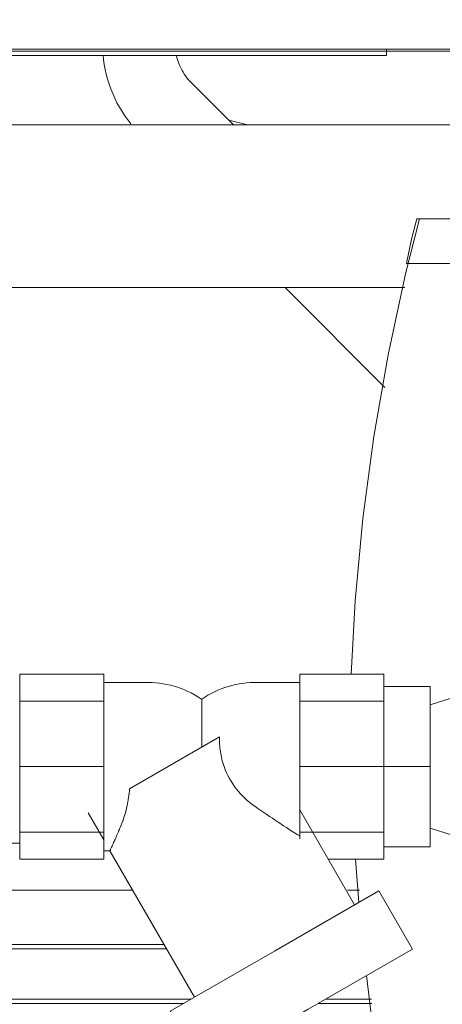
# Model space of a CAD drawing. Units: millimetres. Extents: x -19452 to -12642, y -2025 to 2152.
# Drawn here: x -18289 to -18214, y 726 to 902 of the extents above; entities that cross this region are included whole.
import ezdxf
from ezdxf import colors
from ezdxf.entities.mleader import LeaderData, LeaderLine
from ezdxf.math import Vec2, Vec3

# ---------------------------------------------------------------- set-up
doc = ezdxf.new("R2010")
doc.units = ezdxf.units.MM
for name, color, linetype, lineweight in [('G-IMPT', 7, 'Continuous', 5), ('M-EQPM', 7, 'Continuous', 20), ('P-PIPE', 7, 'Continuous', 20), ('Q-SPCQ', 7, 'Continuous', 20)]:
    doc.layers.add(name, color=color, linetype=linetype, lineweight=lineweight)
doc.styles.get("Standard").update_dxf_attribs({"font": 'isocpeui.ttf'})

# ---------------------------------------------------------------- blocks, each defined once
blk = doc.blocks.new('XStream Vent 3_4 положение горизонт - Flamco_Xstream Vent-Clean 3_4  F_11061-3243860-Разрез 6')
at = {"layer": 'M-EQPM'}
for p, q in [((-8270.39, 895.29), (-8219.34, 895.29)), ((-8219.34, 895.29), (-8183.34, 895.29))]:
    blk.add_line(p, q, dxfattribs=at)
blk.add_open_spline([(-8183.34, 895.29), (-8183.34, 895.67), (-8183.34, 896.04), (-8183.34, 896.42)], degree=3, dxfattribs=at)
blk = doc.blocks.new('XStream Clean 3_4 положение горизонт - Flamco_Xstream Vent-Clean 3_4  F_11061-3245154-Разрез 6')
at = {"layer": 'M-EQPM'}
for p, q in [((-8177.92, 866.14), (-8132.92, 866.14)), ((-8132.92, 858.17), (-8179.73, 858.17)), ((-8188.25, 744.22), (-8188.86, 751.94))]:
    blk.add_line(p, q, dxfattribs=at)
at = {"layer": 'M-EQPM', "flags": 128}
for points in [[(-8189.63, 784.94), (-8188.93, 797.98), (-8187.55, 812.69), (-8185.58, 827.34), (-8183.03, 841.9), (-8179.9, 856.34), (-8177.42, 866.14)], [(-8179.73, 858.17), (-8178.82, 862.53), (-8177.92, 866.14)], [(-8167.92, 640.44), (-8173.51, 660.01), (-8178.31, 679.79), (-8182.32, 699.74), (-8185.52, 719.84), (-8186.87, 731.16)]]:
    blk.add_lwpolyline(points, dxfattribs=at)
blk = doc.blocks.new('VT_227_N _вн-нар американка_ ИСПРАВЛЕНО - VT_227_ВН_Ду20_dwg-3332585-Разрез 6')
at = {"layer": 'G-IMPT'}
blk.add_line((-8259.82, 754.77), (-8248.8, 754.77), dxfattribs=at)
blk = doc.blocks.new('VT_227_N _вн-нар американка_ ИСПРАВЛЕНО - 3_4_-1788660-Разрез 6')
blk.add_blockref('VT_227_N _вн-нар американка_ ИСПРАВЛЕНО - VT_227_ВН_Ду20_dwg-3332585-Разрез 6', (0, 0))
blk = doc.blocks.new('ПРОФИЛЬ КОНСТРУКЦИОННЫЙ 30Х30L - Со смещением от оси-4626991-Разрез 6')
at = {"layer": 'Q-SPCQ'}
for p, q in [((-8411.3, 896.42), (-7997.68, 896.42)), ((-8032.48, 896.09), (-8411.3, 896.09)), ((-8032.48, 896.09), (-8411.3, 896.09))]:
    blk.add_line(p, q, dxfattribs=at)
blk = doc.blocks.new('VT_193_N - VT_193_N-4209438-Разрез 6')
at = {"layer": 'P-PIPE'}
for p, q in [((-8248.8, 780.11), (-8248.8, 784.94)), ((-8248.8, 784.94), (-8233.8, 784.94)), ((-8233.8, 784.94), (-8233.8, 780.11)), ((-8225.8, 783.44), (-8233.8, 783.44)), ((-8198.8, 783.44), (-8206.8, 783.44)), ((-8198.8, 780.11), (-8198.8, 784.94)), ((-8198.8, 784.94), (-8183.8, 784.94)), ((-8183.8, 784.94), (-8183.8, 782.73)), ((-8248.8, 768.44), (-8248.8, 780.11)), ((-8233.8, 780.11), (-8248.8, 780.11)), ((-8233.8, 780.11), (-8233.8, 768.44)), ((-8216.3, 780.44), (-8216.3, 771.9)), ((-8198.8, 768.44), (-8198.8, 780.11)), ((-8183.8, 780.11), (-8198.8, 780.11)), ((-8183.8, 781.14), (-8183.8, 780.11)), ((-8183.8, 780.11), (-8183.8, 768.44)), ((-8222.3, 768.44), (-8213.15, 773.72)), ((-8248.8, 756.77), (-8248.8, 768.44)), ((-8248.8, 768.44), (-8233.8, 768.44)), ((-8233.8, 768.44), (-8233.8, 756.77)), ((-8229.18, 764.47), (-8222.3, 768.44)), ((-8198.8, 756.77), (-8198.8, 768.44)), ((-8198.8, 768.44), (-8183.8, 768.44)), ((-8183.8, 768.44), (-8183.8, 756.77)), ((-8189.01, 743.78), (-8198.8, 760.73)), ((-8236.59, 760.19), (-8233.8, 755.36)), ((-8248.8, 751.94), (-8248.8, 756.77)), ((-8248.8, 756.77), (-8233.8, 756.77)), ((-8233.8, 756.77), (-8233.8, 751.94)), ((-8198.8, 755.58), (-8198.8, 756.77)), ((-8198.8, 756.77), (-8183.8, 756.77)), ((-8183.8, 756.77), (-8183.8, 755.73)), ((-8183.8, 754.15), (-8183.8, 751.94)), ((-8248.8, 751.94), (-8233.8, 751.94)), ((-8233.8, 753.44), (-8232.69, 753.44)), ((-8232.7, 753.44), (-8217.59, 727.28)), ((-8193.64, 751.94), (-8183.8, 751.94)), ((-8203.3, 735.53), (-8184.68, 746.28)), ((-8178.68, 735.89), (-8184.68, 746.28)), ((-8221.92, 724.78), (-8203.3, 735.53)), ((-8178.68, 735.89), (-8197.3, 725.14)), ((-8221.92, 724.78), (-8215.92, 714.39)), ((-8197.3, 725.14), (-8215.92, 714.39))]:
    blk.add_line(p, q, dxfattribs=at)
at = {"layer": 'P-PIPE', "flags": 128}
for points in [[(-8225.8, 783.44), (-8225.14, 783.42), (-8224.48, 783.38), (-8223.82, 783.32), (-8223.17, 783.23), (-8222.52, 783.11), (-8221.87, 782.96), (-8221.23, 782.79), (-8220.6, 782.6), (-8219.98, 782.38), (-8219.36, 782.13), (-8218.76, 781.86), (-8218.16, 781.57), (-8217.58, 781.25), (-8217.02, 780.91), (-8216.46, 780.55), (-8216.3, 780.44)], [(-8216.3, 780.44), (-8215.75, 780.81), (-8215.19, 781.15), (-8214.61, 781.48), (-8214.02, 781.78), (-8213.42, 782.06), (-8212.81, 782.31), (-8212.19, 782.54), (-8211.56, 782.74), (-8210.92, 782.92), (-8210.28, 783.07), (-8209.63, 783.19), (-8208.98, 783.29), (-8208.32, 783.37), (-8207.66, 783.42), (-8207, 783.44), (-8206.8, 783.44)]]:
    blk.add_lwpolyline(points, dxfattribs=at)
at = {"layer": 'P-PIPE'}
for points in [[(-8213.15, 773.72), (-8213.16, 772.86), (-8213.05, 771.11), (-8212.62, 769.33), (-8212.32, 768.44)], [(-8212.32, 768.44), (-8211.77, 766.94), (-8210.3, 764.27), (-8208.07, 762.23), (-8206.8, 761.35)], [(-8206.8, 761.35), (-8205.38, 760.38), (-8202.62, 758.48), (-8200.04, 756.79), (-8198.8, 756.06)], [(-8232.62, 753.6), (-8232.67, 753.49), (-8232.7, 753.44), (-8232.7, 753.44)]]:
    blk.add_open_spline(points, degree=3, dxfattribs=at)
blk.add_open_spline([(-8232.7, 753.44), (-8232.7, 753.44), (-8232.64, 753.55), (-8232.45, 753.95), (-8232.23, 754.43), (-8232.01, 754.93), (-8231.7, 755.61), (-8231.36, 756.37), (-8231.13, 756.92), (-8231.03, 757.19), (-8230.96, 757.37), (-8230.76, 757.87), (-8230.41, 758.74), (-8230.06, 759.7), (-8229.88, 760.37), (-8229.76, 760.83), (-8229.58, 761.66), (-8229.36, 762.89), (-8229.23, 763.94), (-8229.18, 764.47)], degree=3, knots=[0.4998802, 0.4998802, 0.4998802, 0.4998802, 0.5555556, 0.6111111, 0.6388889, 0.6666667, 0.7083333, 0.75, 0.7708333, 0.7760417, 0.78125, 0.7916667, 0.8333333, 0.875, 0.8854167, 0.8958333, 0.9166667, 0.9583333, 1, 1, 1, 1], dxfattribs=at)
blk = doc.blocks.new('PF_Переход _Фитинг из нержавеющей стали - пресс-муфта_ с наружной резьбой VTi_901_I_ - VALTEC - VTi_901_I-V7-Разрез 6')
at = {"layer": 'P-PIPE'}
for p, q in [((-8183.8, 781.14), (-8183.8, 782.73)), ((-8183.8, 782.73), (-8175.51, 782.73)), ((-8175.51, 782.73), (-8175.51, 768.44)), ((-8171.76, 780.64), (-8175.51, 779.44)), ((-8162.07, 780.64), (-8171.76, 780.64)), ((-8171.76, 756.24), (-8171.76, 780.64)), ((-8171.76, 780.64), (-8171.76, 756.24)), ((-8162.07, 780.64), (-8162.07, 756.24)), ((-8145.78, 780.64), (-8156.53, 780.64)), ((-8156.53, 780.64), (-8156.53, 756.24)), ((-8145.78, 780.64), (-8145.78, 756.24)), ((-8183.8, 768.44), (-8175.51, 768.44)), ((-8175.51, 768.44), (-8175.51, 754.15)), ((-8175.51, 757.44), (-8171.76, 756.24)), ((-8183.8, 754.15), (-8183.8, 755.73)), ((-8171.76, 756.24), (-8162.07, 756.24)), ((-8156.53, 756.24), (-8145.78, 756.24)), ((-8183.8, 754.15), (-8175.51, 754.15))]:
    blk.add_line(p, q, dxfattribs=at)
at = {"layer": 'P-PIPE', "flags": 128}
for points in [[(-8156.53, 780.64), (-8159.3, 782.84), (-8162.07, 780.64)], [(-8162.07, 780.64), (-8159.3, 782.84), (-8156.53, 780.64)], [(-8162.07, 756.24), (-8159.3, 754.04), (-8156.53, 756.24)], [(-8156.53, 756.24), (-8159.3, 754.04), (-8162.07, 756.24)]]:
    blk.add_lwpolyline(points, dxfattribs=at)
blk = doc.blocks.new('ПРОФИЛЬ КОНСТРУКЦИОННЫЙ 30Х30L - Со смещением от оси-4649385-Разрез 6')
at = {"layer": 'Q-SPCQ'}
for p, q in [((-8228.52, 746.42), (-8328.04, 746.42)), ((-8188.12, 746.42), (-8190.28, 746.42)), ((-8328.04, 736.68), (-8222.96, 736.68)), ((-8328.04, 735.93), (-8222.53, 735.93)), ((-8330.38, 726.93), (-8218.2, 726.93)), ((-8330.19, 726.17), (-8219.51, 726.17)), ((-8195.51, 726.17), (-8185.91, 726.17)), ((-8194.2, 726.93), (-8186.01, 726.93))]:
    blk.add_line(p, q, dxfattribs=at)
blk = doc.blocks.new('PF_Отвод  _Фитинг из нержавеющей стали - пресс-угольник 45-90_ внутренний-наружный VTi_950_I-VTi_958_I_ - VALTEC - VTi_950_I - VTi_958_I-1870765-Разрез 6')
at = {"layer": 'P-PIPE'}
for p, q in [((-8210.65, 882.92), (-8218.19, 890.46)), ((-8208.09, 882.92), (-8211.49, 883.77))]:
    blk.add_line(p, q, dxfattribs=at)
at = {"layer": 'P-PIPE', "flags": 128}
for points in [[(-8233.9, 895.29), (-8233.83, 894.6), (-8233.7, 893.71), (-8233.54, 892.82), (-8233.34, 891.93), (-8233.11, 891.06), (-8232.84, 890.19), (-8232.54, 889.34), (-8232.2, 888.49), (-8231.83, 887.67), (-8231.43, 886.86), (-8231, 886.06), (-8230.53, 885.28), (-8230.03, 884.53), (-8229.51, 883.79), (-8228.95, 883.07)], [(-8218.19, 890.46), (-8218.46, 890.74), (-8218.72, 891.03), (-8218.96, 891.33), (-8219.2, 891.64), (-8219.42, 891.96), (-8219.62, 892.29), (-8219.82, 892.62), (-8220, 892.97), (-8220.17, 893.32), (-8220.32, 893.67), (-8220.46, 894.03), (-8220.58, 894.4), (-8220.69, 894.77), (-8220.78, 895.15)]]:
    blk.add_lwpolyline(points, dxfattribs=at)

msp = doc.modelspace()

# ---------------------------------------------------------------- linework, layer by layer
at = {"layer": 'P-PIPE'}
for p, q in [((-18158.21, 882.75), (-18325.37, 882.75)), ((-18325.37, 853.75), (-18220.46, 853.75)), ((-18241.82, 853.75), (-18223.99, 835.92))]:
    msp.add_line(p, q, dxfattribs=at)

# ---------------------------------------------------------------- block references
at = {"layer": 'M-EQPM'}
for name in ['XStream Vent 3_4 положение горизонт - Flamco_Xstream Vent-Clean 3_4  F_11061-3243860-Разрез 6', 'XStream Clean 3_4 положение горизонт - Flamco_Xstream Vent-Clean 3_4  F_11061-3245154-Разрез 6']:
    msp.add_blockref(name, (-10040.41, -0.17), dxfattribs=at)
at = {"layer": 'P-PIPE'}
for name in ['PF_Отвод  _Фитинг из нержавеющей стали - пресс-угольник 45-90_ внутренний-наружный VTi_950_I-VTi_958_I_ - VALTEC - VTi_950_I - VTi_958_I-1870765-Разрез 6', 'VT_227_N _вн-нар американка_ ИСПРАВЛЕНО - 3_4_-1788660-Разрез 6', 'VT_193_N - VT_193_N-4209438-Разрез 6', 'PF_Переход _Фитинг из нержавеющей стали - пресс-муфта_ с наружной резьбой VTi_901_I_ - VALTEC - VTi_901_I-V7-Разрез 6']:
    msp.add_blockref(name, (-10040.41, -0.17), dxfattribs=at)
at = {"layer": 'Q-SPCQ'}
for name in ['ПРОФИЛЬ КОНСТРУКЦИОННЫЙ 30Х30L - Со смещением от оси-4626991-Разрез 6', 'ПРОФИЛЬ КОНСТРУКЦИОННЫЙ 30Х30L - Со смещением от оси-4649385-Разрез 6']:
    msp.add_blockref(name, (-10040.41, -0.17), dxfattribs=at)

# ---------------------------------------------------------------- leaders
ml = msp.add_multileader_mtext('Standard')
ml.set_content('Сепараторы воздуха и шлама', color=256)
ml.set_leader_properties()
ml.build(insert=Vec2(0, 0))
ml.multileader.update_dxf_attribs({"text_left_attachment_type": 6, "text_right_attachment_type": 6, "dogleg_length": 0.36, "arrow_head_size": 0.18})
ctx = ml.context
ctx.base_point, ctx.char_height, ctx.arrow_head_size, ctx.landing_gap_size, ctx.plane_origin = Vec3(-17826.9, 1011.35), 50, 0.18, 0.09, Vec3(-17984.49, 739.02)
ctx.left_attachment, ctx.right_attachment, ctx.text_align_type = 6, 6, 1
notes = []
notes.append((ctx, [(0, (1, 1, 0), (-17827.26, 1011.35), (1, 0), 0.36, [(1, [(-18171.06, 832.52), (-18252.06, 1069.52)], 0, [])])]))
ctx.mtext.insert, ctx.mtext.alignment, ctx.mtext.flow_direction = Vec3(-17341.11, 1076.35), 2, 5
for ctx, leaders in notes:
    for number, flags, end, landing, length, lines in leaders:
        leader = LeaderData()
        leader.index, (leader.has_last_leader_line, leader.has_dogleg_vector, leader.attachment_direction) = number, flags
        leader.last_leader_point, leader.dogleg_vector, leader.dogleg_length = Vec3(end), Vec3(landing), length
        for number, points, colour, breaks in lines:
            line = LeaderLine()
            line.index, line.vertices, line.color, line.breaks = number, Vec3.list(points), colors.encode_raw_color(colour), breaks
            leader.lines.append(line)
        ctx.leaders.append(leader)

doc.saveas('drawing.dxf')
